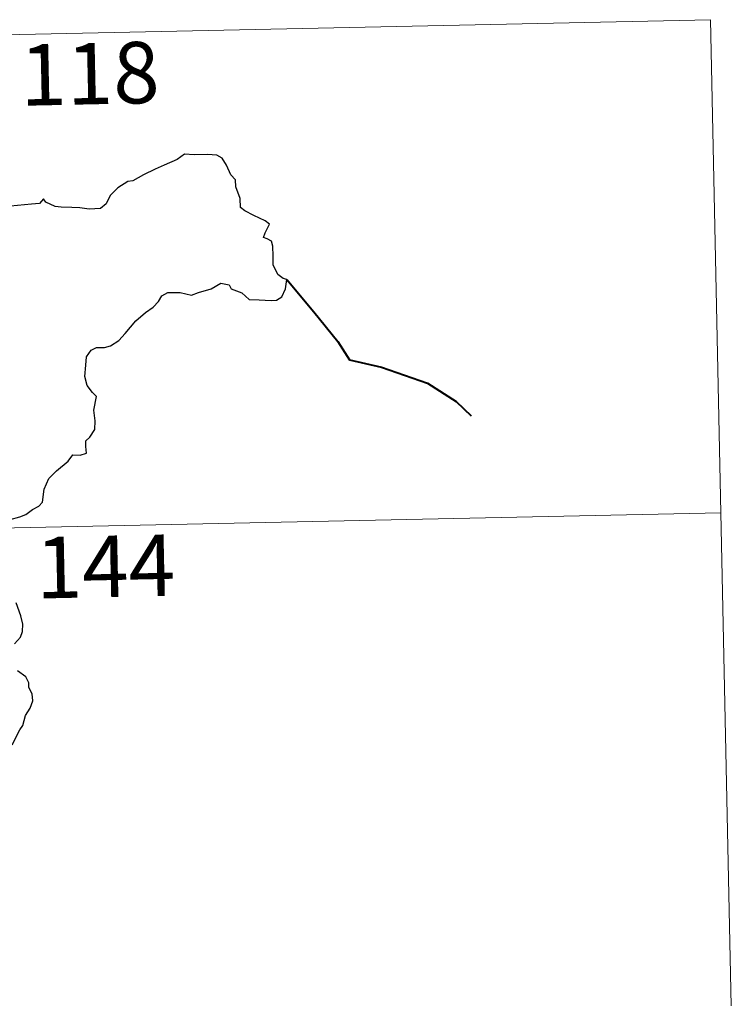
# Model space of a CAD drawing. Units: metres. Extents: x 644234 to 648751, y 4722601 to 4725665.
# Drawn here: x 644960 to 645047, y 4724671 to 4724791 of the extents above; entities that cross this region are included whole.
import ezdxf
from ezdxf.enums import TextEntityAlignment as Align

# ---------------------------------------------------------------- set-up
doc = ezdxf.new("R2010")
doc.units = ezdxf.units.M
doc.header["$MEASUREMENT"] = 0
doc.layers.add('Level 63', color=7, linetype='Continuous', lineweight=0)
doc.styles.add('Arial', font='ARIAL.TTF', dxfattribs={"height": 0.2})

msp = doc.modelspace()

# ---------------------------------------------------------------- linework, layer by layer
at = {"layer": 'Level 63', "linetype": 'Continuous', "lineweight": 0}
for points in [[(644515.22, 4724779.75, 0.01), (645044.8, 4724791, 0.01)], [(645044.8, 4724791, 0.01), (645047.36, 4724670.55, 0.01)], [(644516.5, 4724719.53, 0.01), (645046.08, 4724730.78, 0.01)]]:
    msp.add_polyline3d(points, dxfattribs=at)
at = {"layer": 'Level 63', "linetype": 'Continuous', "lineweight": 30}
for points in [[(644959.2, 4724729.96, 0.01), (644960.41, 4724730.3, 0.01), (644961.14, 4724730.58, 0.01), (644961.95, 4724731.18, 0.01), (644962.7, 4724731.57, 0.01), (644963.17, 4724732.09, 0.01), (644963.38, 4724733.67, 0.01), (644963.95, 4724734.98, 0.01), (644964.89, 4724735.89, 0.01), (644966.29, 4724737.09, 0.01), (644966.87, 4724737.85, 0.01), (644967.75, 4724737.83, 0.01), (644968.53, 4724738.04, 0.01), (644968.47, 4724738.88, 0.01), (644968.45, 4724739.56, 0.01), (644968.94, 4724740.01, 0.01), (644969.54, 4724740.97, 0.01), (644969.62, 4724742.01, 0.01), (644969.43, 4724743.33, 0.01), (644969.78, 4724745, 0.01), (644969.29, 4724745.45, 0.01), (644968.63, 4724746.34, 0.01), (644968.35, 4724747.42, 0.01), (644968.46, 4724748.82, 0.01), (644968.56, 4724749.84, 0.01), (644969.12, 4724750.65, 0.01), (644969.77, 4724750.95, 0.01), (644970.75, 4724750.96, 0.01), (644971.47, 4724751.18, 0.01), (644972.51, 4724751.82, 0.01), (644973.28, 4724752.66, 0.01), (644974.56, 4724754.21, 0.01), (644975.76, 4724755.25, 0.01), (644976.69, 4724755.91, 0.01), (644977.35, 4724756.6, 0.01), (644977.76, 4724757.29, 0.01), (644978.47, 4724757.69, 0.01), (644980.01, 4724757.67, 0.01), (644981.38, 4724757.36, 0.01), (644982.25, 4724757.67, 0.01), (644983.8, 4724758.15, 0.01), (644984.97, 4724758.83, 0.01), (644985.97, 4724758.6, 0.01), (644986.24, 4724758.12, 0.01), (644987.53, 4724757.63, 0.01), (644988.43, 4724756.83, 0.01), (644989.65, 4724756.77, 0.01), (644991.1, 4724756.72, 0.01), (644991.75, 4724756.74, 0.01), (644992.43, 4724757.14, 0.01), (644992.87, 4724758.15, 0.01), (644993.04, 4724759.28, 0.01), (644992.6, 4724759.38, 0.01), (644991.93, 4724759.9, 0.01), (644991.34, 4724761.06, 0.01), (644991.34, 4724762.11, 0.01), (644991.33, 4724763.33, 0.01), (644991.16, 4724763.95, 0.01), (644990.64, 4724764.25, 0.01), (644990.17, 4724764.39, 0.01), (644990.38, 4724764.98, 0.01), (644990.9, 4724766.04, 0.01), (644990.39, 4724766.44, 0.01), (644988.98, 4724767.07, 0.01), (644987.88, 4724767.65, 0.01), (644987.37, 4724768.05, 0.01), (644987.33, 4724769.18, 0.01), (644986.78, 4724770.6, 0.01), (644986.76, 4724771.43, 0.01), (644986.17, 4724772.05, 0.01), (644985.66, 4724773.22, 0.01), (644985.14, 4724774.1, 0.01), (644984.48, 4724774.45, 0.01), (644983.32, 4724774.54, 0.01), (644981.7, 4724774.49, 0.01), (644980.51, 4724774.57, 0.01), (644979.61, 4724773.91, 0.01), (644978.04, 4724773.24, 0.01), (644976.95, 4724772.73, 0.01), (644975.51, 4724772.05, 0.01), (644974.2, 4724771.32, 0.01), (644973.58, 4724771.24, 0.01), (644972.36, 4724770.48, 0.01), (644971.44, 4724769.51, 0.01), (644970.94, 4724768.53, 0.01), (644970.25, 4724767.93, 0.01), (644968.87, 4724767.85, 0.01), (644967.71, 4724768.04, 0.01), (644966.73, 4724768.08, 0.01), (644965.45, 4724768.12, 0.01), (644964.73, 4724768.19, 0.01), (644963.59, 4724768.71, 0.01)], [(644963.59, 4724768.71, 0.01), (644963.29, 4724769.13, 0.01), (644962.8, 4724768.54, 0.01), (644961.82, 4724768.49, 0.01), (644959.26, 4724768.23, 0.01), (644957.85, 4724767.94, 0.01), (644957.06, 4724767.57, 0.01), (644955.88, 4724767.53, 0.01), (644954.89, 4724767.78, 0.01), (644954.5, 4724768.19, 0.01), (644953.2, 4724768.49, 0.01), (644952.6, 4724768.34, 0.01), (644951.12, 4724768.41, 0.01), (644950.29, 4724768.75, 0.01), (644949.22, 4724768.48, 0.01), (644947.47, 4724768.6, 0.01), (644947.37, 4724768.83, 0.01), (644947.18, 4724769.45, 0.01)], [(644959.74, 4724714.77, 0.01), (644960.48, 4724715.6, 0.01), (644960.73, 4724716.28, 0.01), (644960.77, 4724717.16, 0.01), (644960.53, 4724718.2, 0.01), (644959.95, 4724719.77, 0.01)], [(644959.44, 4724702.45, 0.01), (644960.38, 4724704.29, 0.01), (644960.77, 4724704.81, 0.01), (644961.08, 4724706.01, 0.01), (644961.67, 4724706.93, 0.01), (644961.99, 4724707.81, 0.01), (644961.91, 4724708.68, 0.01), (644961.49, 4724709.43, 0.01), (644961.48, 4724710.03, 0.01), (644961.12, 4724710.74, 0.01), (644960.09, 4724711.49, 0.01)]]:
    msp.add_polyline3d(points, dxfattribs=at)
at = {"layer": 'Level 63', "linetype": 'Continuous', "lineweight": 40}
msp.add_polyline3d([(644993.04, 4724759.28, 0.01), (644996.33, 4724755.33, 0.01), (644999.26, 4724751.71, 0.01), (645000.67, 4724749.44, 0.01), (645004.59, 4724748.58, 0.01), (645010.21, 4724746.62, 0.01), (645013.74, 4724744.39, 0.01), (645015.56, 4724742.63, 0.01)], dxfattribs=at)

# ---------------------------------------------------------------- texts
at = {"layer": 'Level 63', "linetype": 'Continuous', "lineweight": 13, "style": 'Arial'}
for s, p in [('118', (644968.94, 4724784.41, 0.01)), ('144', (644970.84, 4724724.23, 0.01))]:
    msp.add_text(s, height=7.5, rotation=1.2162, dxfattribs=at).set_placement(p, align=Align.MIDDLE_CENTER)

doc.saveas('drawing.dxf')
